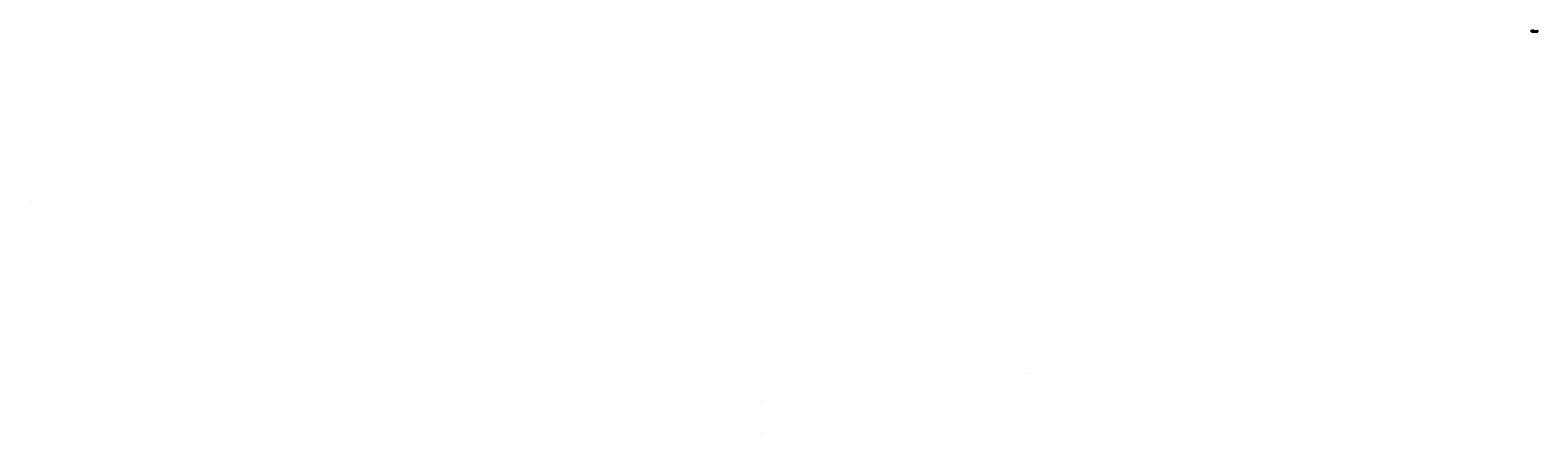
# Model space of a CAD drawing. Units: inches. Extents: x -836 to 14, y -216 to 12.
import ezdxf
from ezdxf.enums import TextEntityAlignment as Align

# ---------------------------------------------------------------- set-up
doc = ezdxf.new("R2010")
doc.units = ezdxf.units.IN
doc.header["$MEASUREMENT"] = 0
for name, pattern in [('DASH', [0.225, 0.15, -0.075]), ('DASHDOT', [0.7, 0.4, -0.1, 0.1, -0.1]), ('SOLID', [0])]:
    doc.linetypes.add(name, pattern=pattern)
doc.layers.add('0 @ 1', color=7, linetype='Continuous')
doc.layers.add('Layout Box Export Contents', color=7, linetype='Continuous', lineweight=0, true_color=0x000000)
doc.styles.add('GMW', font='arial.ttf', dxfattribs={"height": 0.09375})

msp = doc.modelspace()

# ---------------------------------------------------------------- linework, layer by layer
for p, q in [((10.11, 11.51), (10.89, 11.51)), ((10.11, 10.47), (10.11, 11.51)), ((10.11, 10.47), (13.61, 10.47)), ((10.89, 11.51), (10.98, 11.41)), ((11.73, 11.1), (11.67, 11.16)), ((11.73, 11.1), (13.01, 11.1)), ((13.08, 10.94), (13.08, 11.04)), ((13.61, 10.47), (13.61, 10.94))]:
    msp.add_line(p, q)
for centre, radius, start, end in [((11.07, 11.11), 0.312, 33.147, 106.88679), ((11.67, 11.69), 0.524, 230.13171, 269.90208), ((13.01, 11.04), 0.0625, 0, 90), ((13.11, 10.94), 0.0312, 180, 0), ((13.37, 10.85), 0.253, 89.78917, 157.59096)]:
    msp.add_arc(centre, radius, start, end)
msp.add_ellipse((13.37, 10.94), major_axis=(-0.234, 0), ratio=0.666667, start_param=3.141593, end_param=4.712389)
at = {"layer": 'Layout Box Export Contents', "color": 43, "linetype": 'Continuous', "lineweight": 5, "true_color": 0xbdbd7e, "transparency": 33554687}
for points in [[(-835.56, -85.37), (-835.56, -85.37)], [(-835.56, -85.37), (-835.56, -85.37)], [(-835.56, -85.37), (-835.56, -85.37)], [(-835.56, -85.37), (-835.56, -85.37)], [(-835.56, -85.37), (-835.56, -85.37)], [(-835.56, -85.37), (-835.56, -85.37)], [(-835.56, -85.37), (-835.56, -85.37)], [(-835.56, -85.37), (-835.56, -85.37)], [(-835.56, -85.37), (-835.56, -85.37)], [(-835.56, -85.37), (-835.56, -85.37)], [(-835.56, -85.37), (-835.56, -85.37)], [(-835.56, -85.37), (-835.56, -85.37)], [(-835.56, -85.37), (-835.56, -85.37)], [(-835.56, -85.37), (-835.56, -85.37)], [(-835.56, -85.37), (-835.56, -85.37)], [(-835.56, -85.37), (-835.56, -85.37)], [(-835.56, -85.37), (-835.56, -85.37)], [(-835.56, -85.37), (-835.56, -85.37)], [(-835.56, -85.37), (-835.56, -85.37)], [(-835.56, -85.37), (-835.56, -85.37)], [(-272.5, -181.94), (-272.5, -181.94)], [(-272.5, -181.94), (-272.5, -181.94)], [(-272.5, -181.94), (-272.5, -181.94)], [(-272.5, -181.94), (-272.5, -181.94)], [(-272.5, -181.94), (-272.5, -181.94)], [(-272.5, -181.94), (-272.5, -181.94)], [(-272.5, -181.94), (-272.5, -181.94)], [(-272.5, -181.94), (-272.5, -181.94)], [(-272.5, -181.94), (-272.5, -181.94)], [(-272.5, -181.94), (-272.5, -181.94)], [(-272.5, -181.94), (-272.5, -181.94)], [(-272.5, -181.94), (-272.5, -181.94)], [(-272.5, -181.94), (-272.5, -181.94)], [(-272.5, -181.94), (-272.5, -181.94)], [(-272.5, -181.94), (-272.5, -181.94)], [(-272.5, -181.94), (-272.5, -181.94)], [(-272.5, -181.94), (-272.5, -181.94)], [(-272.5, -181.94), (-272.5, -181.94)], [(-272.5, -181.94), (-272.5, -181.94)], [(-272.5, -181.94), (-272.5, -181.94)], [(-424.33, -197.93), (-424.33, -197.93)], [(-424.33, -197.93), (-424.33, -197.93)], [(-424.33, -197.93), (-424.33, -197.93)], [(-424.33, -197.93), (-424.33, -197.93)], [(-424.33, -197.93), (-424.33, -197.93)], [(-424.33, -197.93), (-424.33, -197.93)], [(-424.33, -197.93), (-424.33, -197.93)], [(-424.33, -197.93), (-424.33, -197.93)], [(-424.33, -197.93), (-424.33, -197.93)], [(-424.33, -197.93), (-424.33, -197.93)], [(-424.33, -197.93), (-424.33, -197.93)], [(-424.33, -197.93), (-424.33, -197.93)], [(-424.33, -197.93), (-424.33, -197.93)], [(-424.33, -197.93), (-424.33, -197.93)], [(-424.33, -197.93), (-424.33, -197.93)], [(-424.33, -197.93), (-424.33, -197.93)], [(-424.33, -197.93), (-424.33, -197.93)], [(-424.33, -197.93), (-424.33, -197.93)], [(-424.33, -197.93), (-424.33, -197.93)], [(-424.33, -197.93), (-424.33, -197.93)], [(-424.33, -197.93), (-424.33, -197.93)], [(-424.33, -197.93), (-424.33, -197.93)], [(-424.33, -216.4), (-424.33, -216.4)], [(-424.33, -216.4), (-424.33, -216.4)], [(-424.33, -216.4), (-424.33, -216.4)], [(-424.33, -216.4), (-424.33, -216.4)], [(-424.33, -216.4), (-424.33, -216.4)], [(-424.33, -216.4), (-424.33, -216.4)], [(-424.33, -216.4), (-424.33, -216.4)], [(-424.33, -216.4), (-424.33, -216.4)], [(-424.33, -216.4), (-424.33, -216.4)], [(-424.33, -216.4), (-424.33, -216.4)], [(-424.33, -216.4), (-424.33, -216.4)], [(-424.33, -216.4), (-424.33, -216.4)], [(-424.33, -216.4), (-424.33, -216.4)], [(-424.33, -216.4), (-424.33, -216.4)], [(-424.33, -216.4), (-424.33, -216.4)], [(-424.33, -216.4), (-424.33, -216.4)]]:
    msp.add_lwpolyline(points, dxfattribs=at)
at = {"layer": 'Layout Box Export Contents', "color": 52, "linetype": 'SOLID', "lineweight": 5, "true_color": 0xe0e000, "transparency": 33554687}
for points in [[(-835.56, -85.37), (-835.56, -85.37)], [(-835.56, -85.37), (-835.56, -85.37)], [(-835.56, -85.37), (-835.56, -85.37)], [(-835.56, -85.37), (-835.56, -85.37)], [(-835.56, -85.37), (-835.56, -85.37)], [(-835.56, -85.37), (-835.56, -85.37)], [(-835.56, -85.37), (-835.56, -85.37)], [(-835.56, -85.37), (-835.56, -85.37)], [(-835.56, -85.37), (-835.56, -85.37)], [(-835.56, -85.37), (-835.56, -85.37)], [(-272.5, -181.94), (-272.5, -181.94)], [(-272.5, -181.94), (-272.5, -181.94)], [(-272.5, -181.94), (-272.5, -181.94)], [(-272.5, -181.94), (-272.5, -181.94)], [(-272.5, -181.94), (-272.5, -181.94)], [(-272.5, -181.94), (-272.5, -181.94)], [(-272.5, -181.94), (-272.5, -181.94)], [(-272.5, -181.94), (-272.5, -181.94)], [(-272.5, -181.94), (-272.5, -181.94)], [(-272.5, -181.94), (-272.5, -181.94)], [(-424.33, -197.93), (-424.33, -197.93)], [(-424.33, -197.93), (-424.33, -197.93)], [(-424.33, -197.93), (-424.33, -197.93)], [(-424.33, -197.93), (-424.33, -197.93)], [(-424.33, -197.93), (-424.33, -197.93)], [(-424.33, -197.93), (-424.33, -197.93)], [(-424.33, -197.93), (-424.33, -197.93)], [(-424.33, -197.93), (-424.33, -197.93)], [(-424.33, -197.93), (-424.33, -197.93)], [(-424.33, -197.93), (-424.33, -197.93)], [(-424.33, -197.93), (-424.33, -197.93)], [(-424.33, -197.93), (-424.33, -197.93)], [(-424.33, -197.93), (-424.33, -197.93)], [(-424.33, -197.93), (-424.33, -197.93)], [(-424.33, -197.93), (-424.33, -197.93)], [(-424.33, -197.93), (-424.33, -197.93)], [(-424.33, -197.93), (-424.33, -197.93)], [(-424.33, -197.93), (-424.33, -197.93)], [(-424.33, -216.4), (-424.33, -216.4)], [(-424.33, -216.4), (-424.33, -216.4)], [(-424.33, -216.4), (-424.33, -216.4)], [(-424.33, -216.4), (-424.33, -216.4)], [(-424.33, -216.4), (-424.33, -216.4)], [(-424.33, -216.4), (-424.33, -216.4)], [(-424.33, -216.4), (-424.33, -216.4)], [(-424.33, -216.4), (-424.33, -216.4)], [(-424.33, -216.4), (-424.33, -216.4)], [(-424.33, -216.4), (-424.33, -216.4)]]:
    msp.add_lwpolyline(points, dxfattribs=at)
at = {"layer": 'Layout Box Export Contents', "color": 86, "linetype": 'Continuous', "lineweight": 25, "true_color": 0x1f8100, "transparency": 33554687}
for points in [[(-835.56, -85.37), (-835.56, -85.37)], [(-835.56, -85.37), (-835.56, -85.37)], [(-835.56, -85.37), (-835.56, -85.37)], [(-835.56, -85.37), (-835.56, -85.37)], [(-835.56, -85.37), (-835.56, -85.37)], [(-835.56, -85.37), (-835.56, -85.37)], [(-835.56, -85.37), (-835.56, -85.37)], [(-272.5, -181.94), (-272.5, -181.94)], [(-272.5, -181.94), (-272.5, -181.94)], [(-272.5, -181.94), (-272.5, -181.94)], [(-272.5, -181.94), (-272.5, -181.94)], [(-272.5, -181.94), (-272.5, -181.94)], [(-272.5, -181.94), (-272.5, -181.94)], [(-272.5, -181.94), (-272.5, -181.94)], [(-424.33, -197.93), (-424.33, -197.93)], [(-424.33, -197.93), (-424.33, -197.93)], [(-424.33, -197.93), (-424.33, -197.93)], [(-424.33, -197.93), (-424.33, -197.93)], [(-424.33, -197.93), (-424.33, -197.93)], [(-424.33, -197.93), (-424.33, -197.93)], [(-424.33, -197.93), (-424.33, -197.93)], [(-424.33, -197.93), (-424.33, -197.93)], [(-424.33, -197.93), (-424.33, -197.93)], [(-424.33, -216.4), (-424.33, -216.4)], [(-424.33, -216.4), (-424.33, -216.4)], [(-424.33, -216.4), (-424.33, -216.4)], [(-424.33, -216.4), (-424.33, -216.4)], [(-424.33, -216.4), (-424.33, -216.4)], [(-424.33, -216.4), (-424.33, -216.4)], [(-424.33, -216.4), (-424.33, -216.4)]]:
    msp.add_lwpolyline(points, dxfattribs=at)
at = {"layer": 'Layout Box Export Contents', "color": 94, "linetype": 'Continuous', "lineweight": 25, "true_color": 0x009800, "transparency": 33554687}
for points in [[(-835.56, -85.37), (-835.56, -85.37)], [(-835.56, -85.37), (-835.56, -85.37)], [(-835.56, -85.37), (-835.56, -85.37)], [(-835.56, -85.37), (-835.56, -85.37)], [(-272.5, -181.94), (-272.5, -181.94)], [(-272.5, -181.94), (-272.5, -181.94)], [(-272.5, -181.94), (-272.5, -181.94)], [(-272.5, -181.94), (-272.5, -181.94)], [(-424.33, -197.93), (-424.33, -197.93)], [(-424.33, -197.93), (-424.33, -197.93)], [(-424.33, -197.93), (-424.33, -197.93)], [(-424.33, -197.93), (-424.33, -197.93)], [(-424.33, -216.4), (-424.33, -216.4)], [(-424.33, -216.4), (-424.33, -216.4)], [(-424.33, -216.4), (-424.33, -216.4)], [(-424.33, -216.4), (-424.33, -216.4)]]:
    msp.add_lwpolyline(points, dxfattribs=at)
at = {"layer": 'Layout Box Export Contents', "color": 86, "linetype": 'Continuous', "lineweight": 30, "true_color": 0x1f8100, "transparency": 33554687}
for points in [[(-835.56, -85.37), (-835.56, -85.37)], [(-272.5, -181.94), (-272.5, -181.94)], [(-424.33, -197.93), (-424.33, -197.93)], [(-424.33, -216.4), (-424.33, -216.4)]]:
    msp.add_lwpolyline(points, dxfattribs=at)
at = {"layer": 'Layout Box Export Contents', "color": 8, "linetype": 'Continuous', "lineweight": 0, "true_color": 0x808080, "transparency": 33554687}
for points in [[(-835.56, -85.37), (-835.56, -85.37)], [(-835.56, -85.37), (-835.56, -85.37)], [(-835.56, -85.37), (-835.56, -85.37)], [(-835.56, -85.37), (-835.56, -85.37)], [(-835.56, -85.37), (-835.56, -85.37)], [(-835.56, -85.37), (-835.56, -85.37)], [(-835.56, -85.37), (-835.56, -85.37)], [(-835.56, -85.37), (-835.56, -85.37)], [(-835.56, -85.37), (-835.56, -85.37)], [(-835.56, -85.37), (-835.56, -85.37)], [(-835.56, -85.37), (-835.56, -85.37)], [(-835.56, -85.37), (-835.56, -85.37)], [(-835.56, -85.37), (-835.56, -85.37)], [(-835.56, -85.37), (-835.56, -85.37)], [(-835.56, -85.37), (-835.56, -85.37)], [(-835.56, -85.37), (-835.56, -85.37)], [(-835.56, -85.37), (-835.56, -85.37)], [(-835.56, -85.37), (-835.56, -85.37)], [(-835.56, -85.37), (-835.56, -85.37)], [(-835.56, -85.37), (-835.56, -85.37)], [(-835.56, -85.37), (-835.56, -85.37)], [(-835.56, -85.37), (-835.56, -85.37)], [(-835.56, -85.37), (-835.56, -85.37)], [(-835.56, -85.37), (-835.56, -85.37)], [(-835.56, -85.37), (-835.56, -85.37)], [(-835.56, -85.37), (-835.56, -85.37)], [(-272.5, -181.94), (-272.5, -181.94)], [(-272.5, -181.94), (-272.5, -181.94)], [(-272.5, -181.94), (-272.5, -181.94)], [(-272.5, -181.94), (-272.5, -181.94)], [(-272.5, -181.94), (-272.5, -181.94)], [(-272.5, -181.94), (-272.5, -181.94)], [(-272.5, -181.94), (-272.5, -181.94)], [(-272.5, -181.94), (-272.5, -181.94)], [(-272.5, -181.94), (-272.5, -181.94)], [(-272.5, -181.94), (-272.5, -181.94)], [(-272.5, -181.94), (-272.5, -181.94)], [(-272.5, -181.94), (-272.5, -181.94)], [(-272.5, -181.94), (-272.5, -181.94)], [(-272.5, -181.94), (-272.5, -181.94)], [(-272.5, -181.94), (-272.5, -181.94)], [(-272.5, -181.94), (-272.5, -181.94)], [(-272.5, -181.94), (-272.5, -181.94)], [(-272.5, -181.94), (-272.5, -181.94)], [(-272.5, -181.94), (-272.5, -181.94)], [(-272.5, -181.94), (-272.5, -181.94)], [(-272.5, -181.94), (-272.5, -181.94)], [(-272.5, -181.94), (-272.5, -181.94)], [(-272.5, -181.94), (-272.5, -181.94)], [(-272.5, -181.94), (-272.5, -181.94)], [(-272.5, -181.94), (-272.5, -181.94)], [(-272.5, -181.94), (-272.5, -181.94)], [(-424.33, -197.93), (-424.33, -197.93)], [(-424.33, -197.93), (-424.33, -197.93)], [(-424.33, -197.93), (-424.33, -197.93)], [(-424.33, -197.93), (-424.33, -197.93)], [(-424.33, -197.93), (-424.33, -197.93)], [(-424.33, -197.93), (-424.33, -197.93)], [(-424.33, -197.93), (-424.33, -197.93)], [(-424.33, -197.93), (-424.33, -197.93)], [(-424.33, -197.93), (-424.33, -197.93)], [(-424.33, -197.93), (-424.33, -197.93)], [(-424.33, -197.93), (-424.33, -197.93)], [(-424.33, -197.93), (-424.33, -197.93)], [(-424.33, -197.93), (-424.33, -197.93)], [(-424.33, -197.93), (-424.33, -197.93)], [(-424.33, -197.93), (-424.33, -197.93)], [(-424.33, -197.93), (-424.33, -197.93)], [(-424.33, -197.93), (-424.33, -197.93)], [(-424.33, -197.93), (-424.33, -197.93)], [(-424.33, -197.93), (-424.33, -197.93)], [(-424.33, -197.93), (-424.33, -197.93)], [(-424.33, -197.93), (-424.33, -197.93)], [(-424.33, -197.93), (-424.33, -197.93)], [(-424.33, -197.93), (-424.33, -197.93)], [(-424.33, -197.93), (-424.33, -197.93)], [(-424.33, -197.93), (-424.33, -197.93)], [(-424.33, -197.93), (-424.33, -197.93)], [(-424.33, -197.93), (-424.33, -197.93)], [(-424.33, -197.93), (-424.33, -197.93)], [(-424.33, -197.93), (-424.33, -197.93)], [(-424.33, -197.93), (-424.33, -197.93)], [(-424.33, -197.93), (-424.33, -197.93)], [(-424.33, -197.93), (-424.33, -197.93)], [(-424.33, -197.93), (-424.33, -197.93)], [(-424.33, -197.93), (-424.33, -197.93)], [(-424.33, -216.4), (-424.33, -216.4)], [(-424.33, -216.4), (-424.33, -216.4)], [(-424.33, -216.4), (-424.33, -216.4)], [(-424.33, -216.4), (-424.33, -216.4)], [(-424.33, -216.4), (-424.33, -216.4)], [(-424.33, -216.4), (-424.33, -216.4)], [(-424.33, -216.4), (-424.33, -216.4)], [(-424.33, -216.4), (-424.33, -216.4)], [(-424.33, -216.4), (-424.33, -216.4)], [(-424.33, -216.4), (-424.33, -216.4)], [(-424.33, -216.4), (-424.33, -216.4)], [(-424.33, -216.4), (-424.33, -216.4)], [(-424.33, -216.4), (-424.33, -216.4)], [(-424.33, -216.4), (-424.33, -216.4)], [(-424.33, -216.4), (-424.33, -216.4)], [(-424.33, -216.4), (-424.33, -216.4)], [(-424.33, -216.4), (-424.33, -216.4)], [(-424.33, -216.4), (-424.33, -216.4)], [(-424.33, -216.4), (-424.33, -216.4)], [(-424.33, -216.4), (-424.33, -216.4)], [(-424.33, -216.4), (-424.33, -216.4)], [(-424.33, -216.4), (-424.33, -216.4)], [(-424.33, -216.4), (-424.33, -216.4)], [(-424.33, -216.4), (-424.33, -216.4)], [(-424.33, -216.4), (-424.33, -216.4)], [(-424.33, -216.4), (-424.33, -216.4)]]:
    msp.add_lwpolyline(points, dxfattribs=at)
at = {"layer": 'Layout Box Export Contents', "color": 6, "linetype": 'Continuous', "lineweight": 18, "true_color": 0xff00ff, "transparency": 33554687}
for points in [[(-835.56, -85.37), (-835.56, -85.37)], [(-835.56, -85.37), (-835.56, -85.37)], [(-835.56, -85.37), (-835.56, -85.37)], [(-835.56, -85.37), (-835.56, -85.37)], [(-835.56, -85.37), (-835.56, -85.37)], [(-272.5, -181.94), (-272.5, -181.94)], [(-272.5, -181.94), (-272.5, -181.94)], [(-272.5, -181.94), (-272.5, -181.94)], [(-272.5, -181.94), (-272.5, -181.94)], [(-272.5, -181.94), (-272.5, -181.94)], [(-424.33, -197.93), (-424.33, -197.93)], [(-424.33, -197.93), (-424.33, -197.93)], [(-424.33, -197.93), (-424.33, -197.93)], [(-424.33, -197.93), (-424.33, -197.93)], [(-424.33, -197.93), (-424.33, -197.93)], [(-424.33, -197.93), (-424.33, -197.93)], [(-424.33, -197.93), (-424.33, -197.93)], [(-424.33, -216.4), (-424.33, -216.4)], [(-424.33, -216.4), (-424.33, -216.4)], [(-424.33, -216.4), (-424.33, -216.4)], [(-424.33, -216.4), (-424.33, -216.4)]]:
    msp.add_lwpolyline(points, dxfattribs=at)
at = {"layer": 'Layout Box Export Contents', "color": 240, "linetype": 'Continuous', "lineweight": 9, "true_color": 0xff003f, "transparency": 33554687}
for points in [[(-835.56, -85.37), (-835.56, -85.37)], [(-835.56, -85.37), (-835.56, -85.37)], [(-835.56, -85.37), (-835.56, -85.37)], [(-835.56, -85.37), (-835.56, -85.37)], [(-835.56, -85.37), (-835.56, -85.37)], [(-272.5, -181.94), (-272.5, -181.94)], [(-272.5, -181.94), (-272.5, -181.94)], [(-272.5, -181.94), (-272.5, -181.94)], [(-272.5, -181.94), (-272.5, -181.94)], [(-272.5, -181.94), (-272.5, -181.94)], [(-424.33, -197.93), (-424.33, -197.93)], [(-424.33, -197.93), (-424.33, -197.93)], [(-424.33, -197.93), (-424.33, -197.93)], [(-424.33, -197.93), (-424.33, -197.93)], [(-424.33, -197.93), (-424.33, -197.93)], [(-424.33, -197.93), (-424.33, -197.93)], [(-424.33, -197.93), (-424.33, -197.93)], [(-424.33, -216.4), (-424.33, -216.4)], [(-424.33, -216.4), (-424.33, -216.4)], [(-424.33, -216.4), (-424.33, -216.4)], [(-424.33, -216.4), (-424.33, -216.4)]]:
    msp.add_lwpolyline(points, dxfattribs=at)
at = {"layer": 'Layout Box Export Contents', "color": 153, "linetype": 'Continuous', "lineweight": 9, "true_color": 0x7e9dbd, "transparency": 33554687}
for points in [[(-835.56, -85.37), (-835.56, -85.37)], [(-835.56, -85.37), (-835.56, -85.37)], [(-835.56, -85.37), (-835.56, -85.37)], [(-835.56, -85.37), (-835.56, -85.37)], [(-272.5, -181.94), (-272.5, -181.94)], [(-272.5, -181.94), (-272.5, -181.94)], [(-272.5, -181.94), (-272.5, -181.94)], [(-272.5, -181.94), (-272.5, -181.94)], [(-424.33, -197.93), (-424.33, -197.93)], [(-424.33, -197.93), (-424.33, -197.93)], [(-424.33, -197.93), (-424.33, -197.93)], [(-424.33, -197.93), (-424.33, -197.93)], [(-424.33, -216.4), (-424.33, -216.4)], [(-424.33, -216.4), (-424.33, -216.4)], [(-424.33, -216.4), (-424.33, -216.4)], [(-424.33, -216.4), (-424.33, -216.4)]]:
    msp.add_lwpolyline(points, dxfattribs=at)
at = {"layer": 'Layout Box Export Contents', "color": 236, "linetype": 'Continuous', "lineweight": 0, "true_color": 0x810040, "transparency": 33554687}
for points in [[(-835.56, -85.37), (-835.56, -85.37)], [(-272.5, -181.94), (-272.5, -181.94)], [(-424.33, -197.93), (-424.33, -197.93)], [(-424.33, -216.4), (-424.33, -216.4)]]:
    msp.add_lwpolyline(points, dxfattribs=at)
at = {"layer": 'Layout Box Export Contents', "color": 18, "linetype": 'Continuous', "lineweight": 0, "true_color": 0x000000, "transparency": 33554687}
for points in [[(-835.56, -85.37), (-835.56, -85.37)], [(-272.5, -181.94), (-272.5, -181.94)], [(-424.33, -197.93), (-424.33, -197.93)], [(-424.33, -216.4), (-424.33, -216.4)]]:
    msp.add_lwpolyline(points, dxfattribs=at)
at = {"layer": 'Layout Box Export Contents', "color": 47, "linetype": 'Continuous', "lineweight": 0, "true_color": 0x686845, "transparency": 33554687}
for points in [[(-835.56, -85.37), (-835.56, -85.37)], [(-835.56, -85.37), (-835.56, -85.37)], [(-272.5, -181.94), (-272.5, -181.94)], [(-272.5, -181.94), (-272.5, -181.94)], [(-424.33, -197.93), (-424.33, -197.93)], [(-424.33, -197.93), (-424.33, -197.93)], [(-424.33, -216.4), (-424.33, -216.4)], [(-424.33, -216.4), (-424.33, -216.4)]]:
    msp.add_lwpolyline(points, dxfattribs=at)
at = {"layer": 'Layout Box Export Contents', "color": 132, "linetype": 'Continuous', "lineweight": 13, "true_color": 0x00bdbd, "transparency": 33554687}
for points in [[(-835.56, -85.37), (-835.56, -85.37)], [(-835.56, -85.37), (-835.56, -85.37)], [(-272.5, -181.94), (-272.5, -181.94)], [(-272.5, -181.94), (-272.5, -181.94)], [(-424.33, -197.93), (-424.33, -197.93)], [(-424.33, -197.93), (-424.33, -197.93)], [(-424.33, -216.4), (-424.33, -216.4)], [(-424.33, -216.4), (-424.33, -216.4)]]:
    msp.add_lwpolyline(points, dxfattribs=at)
at = {"layer": 'Layout Box Export Contents', "color": 52, "linetype": 'Continuous', "lineweight": 18, "true_color": 0xbdbd00, "transparency": 33554687}
for points in [[(-835.56, -85.37), (-835.56, -85.37)], [(-272.5, -181.94), (-272.5, -181.94)], [(-424.33, -197.93), (-424.33, -197.93)], [(-424.33, -216.4), (-424.33, -216.4)]]:
    msp.add_lwpolyline(points, dxfattribs=at)
at = {"layer": 'Layout Box Export Contents', "color": 26, "linetype": 'Continuous', "lineweight": 20, "true_color": 0x811f00, "transparency": 33554687}
for points in [[(-835.56, -85.37), (-835.56, -85.37)], [(-835.56, -85.37), (-835.56, -85.37)], [(-272.5, -181.94), (-272.5, -181.94)], [(-272.5, -181.94), (-272.5, -181.94)], [(-424.33, -197.93), (-424.33, -197.93)], [(-424.33, -197.93), (-424.33, -197.93)], [(-424.33, -216.4), (-424.33, -216.4)], [(-424.33, -216.4), (-424.33, -216.4)]]:
    msp.add_lwpolyline(points, dxfattribs=at)
at = {"layer": 'Layout Box Export Contents', "color": 8, "linetype": 'Continuous', "lineweight": 18, "true_color": 0x808080, "transparency": 33554687}
for points in [[(-835.56, -85.37), (-835.56, -85.37)], [(-272.5, -181.94), (-272.5, -181.94)], [(-424.33, -197.93), (-424.33, -197.93)], [(-424.33, -216.4), (-424.33, -216.4)]]:
    msp.add_lwpolyline(points, dxfattribs=at)
at = {"layer": 'Layout Box Export Contents', "color": 18, "linetype": 'Continuous', "lineweight": 18, "true_color": 0x000000, "transparency": 33554687}
for points in [[(-835.56, -85.37), (-835.56, -85.37)], [(-835.56, -85.37), (-835.56, -85.37)], [(-835.56, -85.37), (-835.56, -85.37)], [(-835.56, -85.37), (-835.56, -85.37)], [(-272.5, -181.94), (-272.5, -181.94)], [(-272.5, -181.94), (-272.5, -181.94)], [(-272.5, -181.94), (-272.5, -181.94)], [(-272.5, -181.94), (-272.5, -181.94)], [(-424.33, -197.93), (-424.33, -197.93)], [(-424.33, -197.93), (-424.33, -197.93)], [(-424.33, -197.93), (-424.33, -197.93)], [(-424.33, -197.93), (-424.33, -197.93)], [(-424.33, -216.4), (-424.33, -216.4)], [(-424.33, -216.4), (-424.33, -216.4)], [(-424.33, -216.4), (-424.33, -216.4)], [(-424.33, -216.4), (-424.33, -216.4)]]:
    msp.add_lwpolyline(points, dxfattribs=at)
at = {"layer": 'Layout Box Export Contents', "color": 3, "linetype": 'DASH', "lineweight": 9, "true_color": 0x00ff00, "transparency": 33554687}
for points in [[(-835.56, -85.37), (-835.56, -85.37)], [(-272.5, -181.94), (-272.5, -181.94)], [(-424.33, -197.93), (-424.33, -197.93)], [(-424.33, -216.4), (-424.33, -216.4)]]:
    msp.add_lwpolyline(points, dxfattribs=at)
at = {"layer": 'Layout Box Export Contents', "color": 8, "linetype": 'Continuous', "lineweight": 5, "true_color": 0x808080, "transparency": 33554687}
for points in [[(-835.56, -85.37), (-835.56, -85.37)], [(-835.56, -85.37), (-835.56, -85.37)], [(-835.56, -85.37), (-835.56, -85.37)], [(-835.56, -85.37), (-835.56, -85.37)], [(-835.56, -85.37), (-835.56, -85.37)], [(-835.56, -85.37), (-835.56, -85.37)], [(-835.56, -85.37), (-835.56, -85.37)], [(-835.56, -85.37), (-835.56, -85.37)], [(-835.56, -85.37), (-835.56, -85.37)], [(-835.56, -85.37), (-835.56, -85.37)], [(-835.56, -85.37), (-835.56, -85.37)], [(-835.56, -85.37), (-835.56, -85.37)], [(-835.56, -85.37), (-835.56, -85.37)], [(-835.56, -85.37), (-835.56, -85.37)], [(-835.56, -85.37), (-835.56, -85.37)], [(-835.56, -85.37), (-835.56, -85.37)], [(-835.56, -85.37), (-835.56, -85.37)], [(-835.56, -85.37), (-835.56, -85.37)], [(-835.56, -85.37), (-835.56, -85.37)], [(-835.56, -85.37), (-835.56, -85.37)], [(-835.56, -85.37), (-835.56, -85.37)], [(-835.56, -85.37), (-835.56, -85.37)], [(-835.56, -85.37), (-835.56, -85.37)], [(-835.56, -85.37), (-835.56, -85.37)], [(-835.56, -85.37), (-835.56, -85.37)], [(-835.56, -85.37), (-835.56, -85.37)], [(-835.56, -85.37), (-835.56, -85.37)], [(-835.56, -85.37), (-835.56, -85.37)], [(-835.56, -85.37), (-835.56, -85.37)], [(-835.56, -85.37), (-835.56, -85.37)], [(-835.56, -85.37), (-835.56, -85.37)], [(-835.56, -85.37), (-835.56, -85.37)], [(-835.56, -85.37), (-835.56, -85.37)], [(-835.56, -85.37), (-835.56, -85.37)], [(-835.56, -85.37), (-835.56, -85.37)], [(-835.56, -85.37), (-835.56, -85.37)], [(-835.56, -85.37), (-835.56, -85.37)], [(-835.56, -85.37), (-835.56, -85.37)], [(-835.56, -85.37), (-835.56, -85.37)], [(-835.56, -85.37), (-835.56, -85.37)], [(-272.5, -181.94), (-272.5, -181.94)], [(-272.5, -181.94), (-272.5, -181.94)], [(-272.5, -181.94), (-272.5, -181.94)], [(-272.5, -181.94), (-272.5, -181.94)], [(-272.5, -181.94), (-272.5, -181.94)], [(-272.5, -181.94), (-272.5, -181.94)], [(-272.5, -181.94), (-272.5, -181.94)], [(-272.5, -181.94), (-272.5, -181.94)], [(-272.5, -181.94), (-272.5, -181.94)], [(-272.5, -181.94), (-272.5, -181.94)], [(-272.5, -181.94), (-272.5, -181.94)], [(-272.5, -181.94), (-272.5, -181.94)], [(-272.5, -181.94), (-272.5, -181.94)], [(-272.5, -181.94), (-272.5, -181.94)], [(-272.5, -181.94), (-272.5, -181.94)], [(-272.5, -181.94), (-272.5, -181.94)], [(-272.5, -181.94), (-272.5, -181.94)], [(-272.5, -181.94), (-272.5, -181.94)], [(-272.5, -181.94), (-272.5, -181.94)], [(-272.5, -181.94), (-272.5, -181.94)], [(-272.5, -181.94), (-272.5, -181.94)], [(-272.5, -181.94), (-272.5, -181.94)], [(-272.5, -181.94), (-272.5, -181.94)], [(-272.5, -181.94), (-272.5, -181.94)], [(-272.5, -181.94), (-272.5, -181.94)], [(-272.5, -181.94), (-272.5, -181.94)], [(-272.5, -181.94), (-272.5, -181.94)], [(-272.5, -181.94), (-272.5, -181.94)], [(-272.5, -181.94), (-272.5, -181.94)], [(-272.5, -181.94), (-272.5, -181.94)], [(-272.5, -181.94), (-272.5, -181.94)], [(-272.5, -181.94), (-272.5, -181.94)], [(-272.5, -181.94), (-272.5, -181.94)], [(-272.5, -181.94), (-272.5, -181.94)], [(-272.5, -181.94), (-272.5, -181.94)], [(-272.5, -181.94), (-272.5, -181.94)], [(-272.5, -181.94), (-272.5, -181.94)], [(-272.5, -181.94), (-272.5, -181.94)], [(-272.5, -181.94), (-272.5, -181.94)], [(-272.5, -181.94), (-272.5, -181.94)], [(-424.33, -197.93), (-424.33, -197.93)], [(-424.33, -197.93), (-424.33, -197.93)], [(-424.33, -197.93), (-424.33, -197.93)], [(-424.33, -197.93), (-424.33, -197.93)], [(-424.33, -197.93), (-424.33, -197.93)], [(-424.33, -197.93), (-424.33, -197.93)], [(-424.33, -197.93), (-424.33, -197.93)], [(-424.33, -197.93), (-424.33, -197.93)], [(-424.33, -197.93), (-424.33, -197.93)], [(-424.33, -197.93), (-424.33, -197.93)], [(-424.33, -197.93), (-424.33, -197.93)], [(-424.33, -197.93), (-424.33, -197.93)], [(-424.33, -197.93), (-424.33, -197.93)], [(-424.33, -197.93), (-424.33, -197.93)], [(-424.33, -197.93), (-424.33, -197.93)], [(-424.33, -197.93), (-424.33, -197.93)], [(-424.33, -197.93), (-424.33, -197.93)], [(-424.33, -197.93), (-424.33, -197.93)], [(-424.33, -197.93), (-424.33, -197.93)], [(-424.33, -197.93), (-424.33, -197.93)], [(-424.33, -197.93), (-424.33, -197.93)], [(-424.33, -197.93), (-424.33, -197.93)], [(-424.33, -197.93), (-424.33, -197.93)], [(-424.33, -197.93), (-424.33, -197.93)], [(-424.33, -197.93), (-424.33, -197.93)], [(-424.33, -197.93), (-424.33, -197.93)], [(-424.33, -197.93), (-424.33, -197.93)], [(-424.33, -197.93), (-424.33, -197.93)], [(-424.33, -197.93), (-424.33, -197.93)], [(-424.33, -197.93), (-424.33, -197.93)], [(-424.33, -197.93), (-424.33, -197.93)], [(-424.33, -197.93), (-424.33, -197.93)], [(-424.33, -197.93), (-424.33, -197.93)], [(-424.33, -197.93), (-424.33, -197.93)], [(-424.33, -197.93), (-424.33, -197.93)], [(-424.33, -197.93), (-424.33, -197.93)], [(-424.33, -197.93), (-424.33, -197.93)], [(-424.33, -197.93), (-424.33, -197.93)], [(-424.33, -197.93), (-424.33, -197.93)], [(-424.33, -197.93), (-424.33, -197.93)], [(-424.33, -216.4), (-424.33, -216.4)], [(-424.33, -216.4), (-424.33, -216.4)], [(-424.33, -216.4), (-424.33, -216.4)], [(-424.33, -216.4), (-424.33, -216.4)], [(-424.33, -216.4), (-424.33, -216.4)], [(-424.33, -216.4), (-424.33, -216.4)], [(-424.33, -216.4), (-424.33, -216.4)], [(-424.33, -216.4), (-424.33, -216.4)], [(-424.33, -216.4), (-424.33, -216.4)], [(-424.33, -216.4), (-424.33, -216.4)], [(-424.33, -216.4), (-424.33, -216.4)], [(-424.33, -216.4), (-424.33, -216.4)], [(-424.33, -216.4), (-424.33, -216.4)], [(-424.33, -216.4), (-424.33, -216.4)], [(-424.33, -216.4), (-424.33, -216.4)], [(-424.33, -216.4), (-424.33, -216.4)], [(-424.33, -216.4), (-424.33, -216.4)], [(-424.33, -216.4), (-424.33, -216.4)], [(-424.33, -216.4), (-424.33, -216.4)], [(-424.33, -216.4), (-424.33, -216.4)], [(-424.33, -216.4), (-424.33, -216.4)], [(-424.33, -216.4), (-424.33, -216.4)], [(-424.33, -216.4), (-424.33, -216.4)], [(-424.33, -216.4), (-424.33, -216.4)], [(-424.33, -216.4), (-424.33, -216.4)], [(-424.33, -216.4), (-424.33, -216.4)], [(-424.33, -216.4), (-424.33, -216.4)], [(-424.33, -216.4), (-424.33, -216.4)], [(-424.33, -216.4), (-424.33, -216.4)], [(-424.33, -216.4), (-424.33, -216.4)]]:
    msp.add_lwpolyline(points, dxfattribs=at)
at = {"layer": 'Layout Box Export Contents', "color": 52, "linetype": 'Continuous', "lineweight": 5, "true_color": 0xe0e000, "transparency": 33554687}
for points in [[(-835.56, -85.37), (-835.56, -85.37)], [(-835.56, -85.37), (-835.56, -85.37)], [(-835.56, -85.37), (-835.56, -85.37)], [(-835.56, -85.37), (-835.56, -85.37)], [(-835.56, -85.37), (-835.56, -85.37)], [(-835.56, -85.37), (-835.56, -85.37)], [(-272.5, -181.94), (-272.5, -181.94)], [(-272.5, -181.94), (-272.5, -181.94)], [(-272.5, -181.94), (-272.5, -181.94)], [(-272.5, -181.94), (-272.5, -181.94)], [(-272.5, -181.94), (-272.5, -181.94)], [(-272.5, -181.94), (-272.5, -181.94)], [(-424.33, -197.93), (-424.33, -197.93)], [(-424.33, -197.93), (-424.33, -197.93)], [(-424.33, -197.93), (-424.33, -197.93)], [(-424.33, -197.93), (-424.33, -197.93)], [(-424.33, -197.93), (-424.33, -197.93)], [(-424.33, -197.93), (-424.33, -197.93)], [(-424.33, -216.4), (-424.33, -216.4)], [(-424.33, -216.4), (-424.33, -216.4)], [(-424.33, -216.4), (-424.33, -216.4)], [(-424.33, -216.4), (-424.33, -216.4)]]:
    msp.add_lwpolyline(points, dxfattribs=at)
at = {"layer": 'Layout Box Export Contents', "color": 132, "linetype": 'DASHDOT', "lineweight": 20, "true_color": 0x00bdbd, "transparency": 33554687}
for points in [[(-835.56, -85.37), (-835.56, -85.37)], [(-835.56, -85.37), (-835.56, -85.37)], [(-835.56, -85.37), (-835.56, -85.37)], [(-272.5, -181.94), (-272.5, -181.94)], [(-272.5, -181.94), (-272.5, -181.94)], [(-272.5, -181.94), (-272.5, -181.94)], [(-424.33, -197.93), (-424.33, -197.93)], [(-424.33, -197.93), (-424.33, -197.93)], [(-424.33, -197.93), (-424.33, -197.93)], [(-424.33, -216.4), (-424.33, -216.4)], [(-424.33, -216.4), (-424.33, -216.4)]]:
    msp.add_lwpolyline(points, dxfattribs=at)
at = {"layer": 'Layout Box Export Contents', "color": 5, "linetype": 'Continuous', "lineweight": 9, "true_color": 0x0000ff, "transparency": 33554687}
for points in [[(-835.56, -85.37), (-835.56, -85.37)], [(-272.5, -181.94), (-272.5, -181.94)], [(-424.33, -197.93), (-424.33, -197.93)]]:
    msp.add_lwpolyline(points, dxfattribs=at)
at = {"layer": 'Layout Box Export Contents', "color": 63, "linetype": 'Continuous', "lineweight": 5, "true_color": 0xadbd7e, "transparency": 33554687}
for points in [[(-835.56, -85.38), (-835.56, -85.38, 0)], [(-272.5, -181.94), (-272.5, -181.94, 0)], [(-424.33, -197.93), (-424.33, -197.93, 0)], [(-424.33, -216.41), (-424.33, -216.41, 0)]]:
    msp.add_lwpolyline(points, format="xyb", close=True, dxfattribs=at)

# ---------------------------------------------------------------- texts
at = {"layer": '0 @ 1', "style": 'GMW'}
for s, p in [('1 1/32" X 3 1/2"', (11.54, 9.75)), ('GM-3072-18', (11.54, 10.04))]:
    msp.add_text(s, height=0.125, dxfattribs=at).set_placement(p, align=Align.CENTER)

doc.saveas('drawing.dxf')
